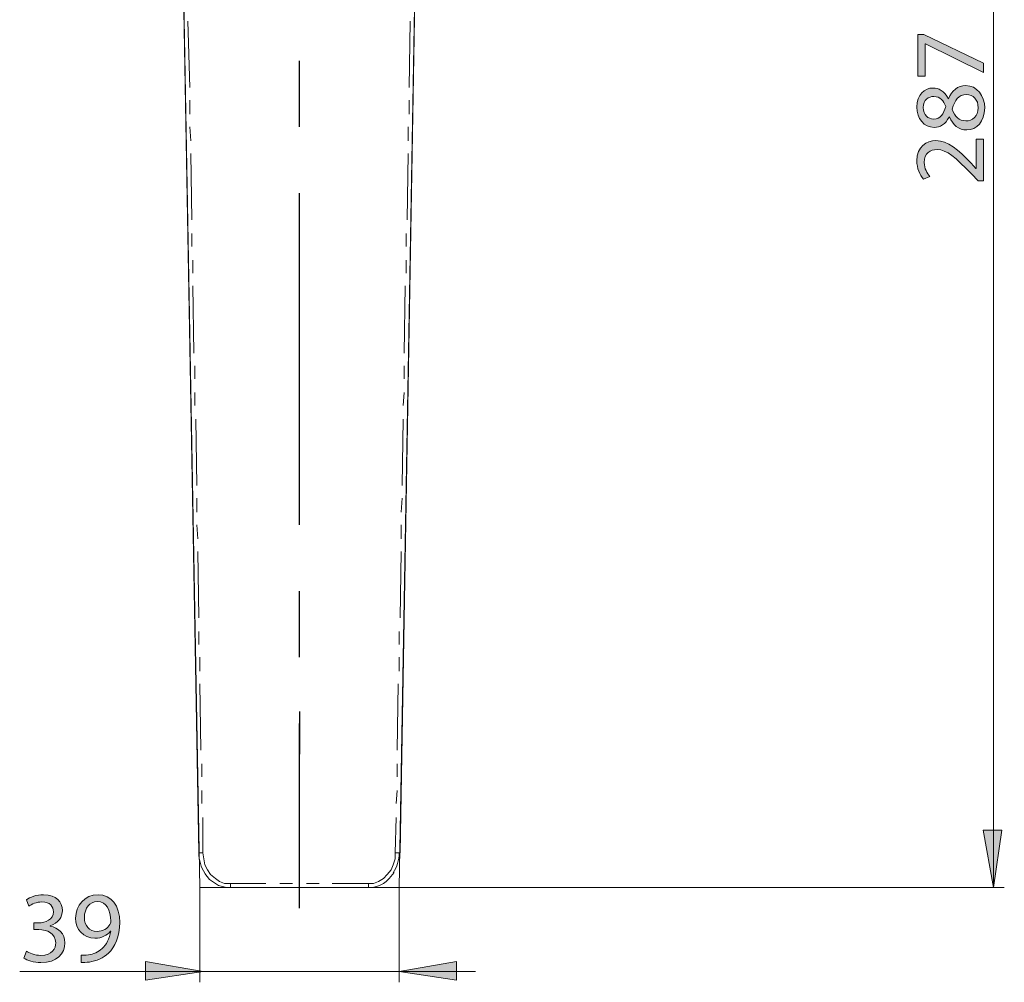
# Model space of a CAD drawing. Units: inches. Extents: x 35 to 405, y -36 to 334.
# Drawn here: x 134 to 193, y 184 to 241 of the extents above; entities that cross this region are included whole.
import ezdxf

# ---------------------------------------------------------------- set-up
doc = ezdxf.new("R2010")
doc.units = ezdxf.units.IN
doc.header["$MEASUREMENT"] = 0
doc.layers.add('Layer 1', color=7, linetype='Continuous')

# ---------------------------------------------------------------- blocks, each defined once
blk = doc.blocks.new('block 7')
at = {"layer": 'Layer 1'}
h = blk.add_hatch(color=7, dxfattribs=at)
h.dxf.hatch_style = 2
h.paths.add_polyline_path([(187.776, 240.012), (188.124, 240.012), (191.674, 238.315), (191.674, 237.769), (188.226, 239.46), (188.214, 239.46), (188.214, 237.553), (187.776, 237.553)])
h = blk.add_hatch(color=7, dxfattribs=at)
h.dxf.hatch_style = 2
edge = h.paths.add_edge_path()
edge.add_spline(control_points=[(190.684, 234.357), (190.193, 234.357), (189.845, 234.651), (189.641, 235.131), (189.641, 235.131), (189.623, 235.124), (189.623, 235.124), (189.419, 234.693), (189.083, 234.507), (188.747, 234.507), (188.13, 234.507), (187.71, 235.029), (187.71, 235.712), (187.71, 236.468), (188.184, 236.845), (188.669, 236.845), (188.999, 236.845), (189.353, 236.684), (189.581, 236.204), (189.581, 236.204), (189.599, 236.204), (189.599, 236.204), (189.791, 236.69), (190.133, 236.989), (190.606, 236.989), (191.284, 236.989), (191.74, 236.408), (191.74, 235.664), (191.74, 234.849), (191.254, 234.357), (190.684, 234.357)], knot_values=[0, 0, 0, 0, 1, 1, 1, 2, 2, 2, 3, 3, 3, 4, 4, 4, 5, 5, 5, 6, 6, 6, 7, 7, 7, 8, 8, 8, 9, 9, 9, 10, 10, 10, 10], degree=3, periodic=1)
edge = h.paths.add_edge_path()
edge.add_spline(control_points=[(188.711, 235.005), (189.101, 235.005), (189.311, 235.298), (189.431, 235.748), (189.317, 236.084), (189.077, 236.342), (188.723, 236.342), (188.412, 236.342), (188.088, 236.156), (188.088, 235.682), (188.088, 235.244), (188.376, 235.005), (188.711, 235.005)], knot_values=[0, 0, 0, 0, 1, 1, 1, 2, 2, 2, 3, 3, 3, 4, 4, 4, 4], degree=3, periodic=1)
edge = h.paths.add_edge_path()
edge.add_spline(control_points=[(190.66, 236.456), (190.186, 236.456), (189.959, 236.126), (189.809, 235.598), (189.941, 235.143), (190.241, 234.897), (190.612, 234.897), (191.008, 234.879), (191.356, 235.178), (191.356, 235.676), (191.356, 236.15), (191.062, 236.456), (190.66, 236.456)], knot_values=[0, 0, 0, 0, 1, 1, 1, 2, 2, 2, 3, 3, 3, 4, 4, 4, 4], degree=3, periodic=1)
h = blk.add_hatch(color=7, dxfattribs=at)
h.dxf.hatch_style = 2
edge = h.paths.add_edge_path()
edge.add_spline(control_points=[(191.674, 231.329), (191.674, 231.329), (191.35, 231.329), (191.35, 231.329), (191.35, 231.329), (190.948, 231.742), (190.948, 231.742), (190.001, 232.738), (189.497, 233.187), (188.909, 233.193), (188.514, 233.193), (188.148, 233.001), (188.148, 232.42), (188.148, 232.066), (188.328, 231.772), (188.478, 231.592), (188.478, 231.592), (188.106, 231.424), (188.106, 231.424), (187.878, 231.694), (187.71, 232.078), (187.71, 232.528), (187.71, 233.367), (188.286, 233.721), (188.843, 233.721), (189.563, 233.721), (190.145, 233.199), (190.936, 232.378), (190.936, 232.378), (191.224, 232.066), (191.224, 232.066), (191.224, 232.066), (191.236, 232.066), (191.236, 232.066), (191.236, 232.066), (191.236, 233.817), (191.236, 233.817), (191.236, 233.817), (191.674, 233.817), (191.674, 233.817), (191.674, 233.817), (191.674, 231.329), (191.674, 231.329)], knot_values=[0, 0, 0, 0, 1, 1, 1, 2, 2, 2, 3, 3, 3, 4, 4, 4, 5, 5, 5, 6, 6, 6, 7, 7, 7, 8, 8, 8, 9, 9, 9, 10, 10, 10, 11, 11, 11, 12, 12, 12, 13, 13, 13, 14, 14, 14, 14], degree=3, periodic=1)
at = {"layer": 'Layer 1', "lineweight": 0}
blk.add_lwpolyline([(187.776, 240.012), (188.124, 240.012), (191.674, 238.315), (191.674, 237.769), (188.226, 239.46), (188.214, 239.46), (188.214, 237.553), (187.776, 237.553), (187.776, 240.012)], dxfattribs=at)
for points, knots in [([(190.684, 234.357), (190.193, 234.357), (189.845, 234.651), (189.641, 235.131), (189.641, 235.131), (189.623, 235.124), (189.623, 235.124), (189.419, 234.693), (189.083, 234.507), (188.747, 234.507), (188.13, 234.507), (187.71, 235.029), (187.71, 235.712), (187.71, 236.468), (188.184, 236.845), (188.669, 236.845), (188.999, 236.845), (189.353, 236.684), (189.581, 236.204), (189.581, 236.204), (189.599, 236.204), (189.599, 236.204), (189.791, 236.69), (190.133, 236.989), (190.606, 236.989), (191.284, 236.989), (191.74, 236.408), (191.74, 235.664), (191.74, 234.849), (191.254, 234.357), (190.684, 234.357)], [0, 0, 0, 0, 1, 1, 1, 2, 2, 2, 3, 3, 3, 4, 4, 4, 5, 5, 5, 6, 6, 6, 7, 7, 7, 8, 8, 8, 9, 9, 9, 10, 10, 10, 10]), ([(188.711, 235.005), (189.101, 235.005), (189.311, 235.298), (189.431, 235.748), (189.317, 236.084), (189.077, 236.342), (188.723, 236.342), (188.412, 236.342), (188.088, 236.156), (188.088, 235.682), (188.088, 235.244), (188.376, 235.005), (188.711, 235.005)], [0, 0, 0, 0, 1, 1, 1, 2, 2, 2, 3, 3, 3, 4, 4, 4, 4]), ([(190.66, 236.456), (190.186, 236.456), (189.959, 236.126), (189.809, 235.598), (189.941, 235.143), (190.241, 234.897), (190.612, 234.897), (191.008, 234.879), (191.356, 235.178), (191.356, 235.676), (191.356, 236.15), (191.062, 236.456), (190.66, 236.456)], [0, 0, 0, 0, 1, 1, 1, 2, 2, 2, 3, 3, 3, 4, 4, 4, 4]), ([(191.674, 231.329), (191.674, 231.329), (191.35, 231.329), (191.35, 231.329), (191.35, 231.329), (190.948, 231.742), (190.948, 231.742), (190.001, 232.738), (189.497, 233.187), (188.909, 233.193), (188.514, 233.193), (188.148, 233.001), (188.148, 232.42), (188.148, 232.066), (188.328, 231.772), (188.478, 231.592), (188.478, 231.592), (188.106, 231.424), (188.106, 231.424), (187.878, 231.694), (187.71, 232.078), (187.71, 232.528), (187.71, 233.367), (188.286, 233.721), (188.843, 233.721), (189.563, 233.721), (190.145, 233.199), (190.936, 232.378), (190.936, 232.378), (191.224, 232.066), (191.224, 232.066), (191.224, 232.066), (191.236, 232.066), (191.236, 232.066), (191.236, 232.066), (191.236, 233.817), (191.236, 233.817), (191.236, 233.817), (191.674, 233.817), (191.674, 233.817), (191.674, 233.817), (191.674, 231.329), (191.674, 231.329)], [0, 0, 0, 0, 1, 1, 1, 2, 2, 2, 3, 3, 3, 4, 4, 4, 5, 5, 5, 6, 6, 6, 7, 7, 7, 8, 8, 8, 9, 9, 9, 10, 10, 10, 11, 11, 11, 12, 12, 12, 13, 13, 13, 14, 14, 14, 14])]:
    blk.add_open_spline(points, degree=3, knots=knots, dxfattribs=at)
blk = doc.blocks.new('block 8')
at = {"layer": 'Layer 1'}
h = blk.add_hatch(color=7, dxfattribs=at)
h.dxf.hatch_style = 2
edge = h.paths.add_edge_path()
edge.add_spline(control_points=[(134.815, 185.596), (134.965, 185.5), (135.312, 185.35), (135.678, 185.35), (136.356, 185.35), (136.566, 185.781), (136.56, 186.105), (136.554, 186.651), (136.062, 186.885), (135.552, 186.885), (135.552, 186.885), (135.258, 186.885), (135.258, 186.885), (135.258, 186.885), (135.258, 187.281), (135.258, 187.281), (135.258, 187.281), (135.552, 187.281), (135.552, 187.281), (135.936, 187.281), (136.422, 187.478), (136.422, 187.94), (136.422, 188.252), (136.224, 188.528), (135.738, 188.528), (135.426, 188.528), (135.126, 188.39), (134.959, 188.27), (134.959, 188.27), (134.821, 188.654), (134.821, 188.654), (135.024, 188.804), (135.42, 188.954), (135.84, 188.954), (136.608, 188.954), (136.955, 188.498), (136.955, 188.024), (136.955, 187.622), (136.716, 187.281), (136.236, 187.107), (136.236, 187.107), (136.236, 187.095), (136.236, 187.095), (136.716, 186.999), (137.105, 186.639), (137.105, 186.093), (137.105, 185.47), (136.62, 184.924), (135.684, 184.924), (135.246, 184.924), (134.863, 185.062), (134.671, 185.188), (134.671, 185.188), (134.815, 185.596), (134.815, 185.596)], knot_values=[0, 0, 0, 0, 1, 1, 1, 2, 2, 2, 3, 3, 3, 4, 4, 4, 5, 5, 5, 6, 6, 6, 7, 7, 7, 8, 8, 8, 9, 9, 9, 10, 10, 10, 11, 11, 11, 12, 12, 12, 13, 13, 13, 14, 14, 14, 15, 15, 15, 16, 16, 16, 17, 17, 17, 18, 18, 18, 18], degree=3, periodic=1)
h = blk.add_hatch(color=7, dxfattribs=at)
h.dxf.hatch_style = 2
edge = h.paths.add_edge_path()
edge.add_spline(control_points=[(138.071, 185.362), (138.185, 185.35), (138.317, 185.362), (138.497, 185.38), (138.803, 185.422), (139.09, 185.548), (139.312, 185.757), (139.57, 185.991), (139.756, 186.333), (139.828, 186.795), (139.828, 186.795), (139.81, 186.795), (139.81, 186.795), (139.594, 186.531), (139.282, 186.375), (138.892, 186.375), (138.191, 186.375), (137.741, 186.903), (137.741, 187.568), (137.741, 188.306), (138.275, 188.954), (139.072, 188.954), (139.87, 188.954), (140.362, 188.306), (140.362, 187.311), (140.362, 186.453), (140.074, 185.853), (139.69, 185.482), (139.39, 185.188), (138.977, 185.008), (138.557, 184.96), (138.365, 184.93), (138.197, 184.924), (138.071, 184.93), (138.071, 184.93), (138.071, 185.362), (138.071, 185.362)], knot_values=[0, 0, 0, 0, 1, 1, 1, 2, 2, 2, 3, 3, 3, 4, 4, 4, 5, 5, 5, 6, 6, 6, 7, 7, 7, 8, 8, 8, 9, 9, 9, 10, 10, 10, 11, 11, 11, 12, 12, 12, 12], degree=3, periodic=1)
edge = h.paths.add_edge_path()
edge.add_spline(control_points=[(138.263, 187.604), (138.263, 187.119), (138.557, 186.777), (139.013, 186.777), (139.366, 186.777), (139.642, 186.951), (139.78, 187.185), (139.81, 187.233), (139.828, 187.293), (139.828, 187.377), (139.828, 188.042), (139.582, 188.552), (139.03, 188.552), (138.581, 188.552), (138.263, 188.156), (138.263, 187.604)], knot_values=[0, 0, 0, 0, 1, 1, 1, 2, 2, 2, 3, 3, 3, 4, 4, 4, 5, 5, 5, 5], degree=3, periodic=1)
at = {"layer": 'Layer 1', "lineweight": 0}
for points, knots in [([(134.815, 185.596), (134.965, 185.5), (135.312, 185.35), (135.678, 185.35), (136.356, 185.35), (136.566, 185.781), (136.56, 186.105), (136.554, 186.651), (136.062, 186.885), (135.552, 186.885), (135.552, 186.885), (135.258, 186.885), (135.258, 186.885), (135.258, 186.885), (135.258, 187.281), (135.258, 187.281), (135.258, 187.281), (135.552, 187.281), (135.552, 187.281), (135.936, 187.281), (136.422, 187.478), (136.422, 187.94), (136.422, 188.252), (136.224, 188.528), (135.738, 188.528), (135.426, 188.528), (135.126, 188.39), (134.959, 188.27), (134.959, 188.27), (134.821, 188.654), (134.821, 188.654), (135.024, 188.804), (135.42, 188.954), (135.84, 188.954), (136.608, 188.954), (136.955, 188.498), (136.955, 188.024), (136.955, 187.622), (136.716, 187.281), (136.236, 187.107), (136.236, 187.107), (136.236, 187.095), (136.236, 187.095), (136.716, 186.999), (137.105, 186.639), (137.105, 186.093), (137.105, 185.47), (136.62, 184.924), (135.684, 184.924), (135.246, 184.924), (134.863, 185.062), (134.671, 185.188), (134.671, 185.188), (134.815, 185.596), (134.815, 185.596)], [0, 0, 0, 0, 1, 1, 1, 2, 2, 2, 3, 3, 3, 4, 4, 4, 5, 5, 5, 6, 6, 6, 7, 7, 7, 8, 8, 8, 9, 9, 9, 10, 10, 10, 11, 11, 11, 12, 12, 12, 13, 13, 13, 14, 14, 14, 15, 15, 15, 16, 16, 16, 17, 17, 17, 18, 18, 18, 18]), ([(138.071, 185.362), (138.185, 185.35), (138.317, 185.362), (138.497, 185.38), (138.803, 185.422), (139.09, 185.548), (139.312, 185.757), (139.57, 185.991), (139.756, 186.333), (139.828, 186.795), (139.828, 186.795), (139.81, 186.795), (139.81, 186.795), (139.594, 186.531), (139.282, 186.375), (138.892, 186.375), (138.191, 186.375), (137.741, 186.903), (137.741, 187.568), (137.741, 188.306), (138.275, 188.954), (139.072, 188.954), (139.87, 188.954), (140.362, 188.306), (140.362, 187.311), (140.362, 186.453), (140.074, 185.853), (139.69, 185.482), (139.39, 185.188), (138.977, 185.008), (138.557, 184.96), (138.365, 184.93), (138.197, 184.924), (138.071, 184.93), (138.071, 184.93), (138.071, 185.362), (138.071, 185.362)], [0, 0, 0, 0, 1, 1, 1, 2, 2, 2, 3, 3, 3, 4, 4, 4, 5, 5, 5, 6, 6, 6, 7, 7, 7, 8, 8, 8, 9, 9, 9, 10, 10, 10, 11, 11, 11, 12, 12, 12, 12]), ([(138.263, 187.604), (138.263, 187.119), (138.557, 186.777), (139.013, 186.777), (139.366, 186.777), (139.642, 186.951), (139.78, 187.185), (139.81, 187.233), (139.828, 187.293), (139.828, 187.377), (139.828, 188.042), (139.582, 188.552), (139.03, 188.552), (138.581, 188.552), (138.263, 188.156), (138.263, 187.604)], [0, 0, 0, 0, 1, 1, 1, 2, 2, 2, 3, 3, 3, 4, 4, 4, 5, 5, 5, 5])]:
    blk.add_open_spline(points, degree=3, knots=knots, dxfattribs=at)

msp = doc.modelspace()

# ---------------------------------------------------------------- hatches: boundary and pattern name
at = {"layer": 'Layer 1'}
h = msp.add_hatch(color=7, dxfattribs=at)
h.dxf.hatch_style = 2
h.paths.add_polyline_path([(191.656, 192.796), (192.76, 192.796), (192.258, 189.385)])
h = msp.add_hatch(color=7, dxfattribs=at)
h.dxf.hatch_style = 2
h.paths.add_polyline_path([(141.898, 184.99), (141.898, 183.886), (145.309, 184.388)])
h = msp.add_hatch(color=7, dxfattribs=at)
h.dxf.hatch_style = 2
h.paths.add_polyline_path([(160.371, 184.99), (160.371, 183.886), (156.959, 184.388)])

# ---------------------------------------------------------------- linework, layer by layer
at = {"layer": 'Layer 1', "color": 7, "lineweight": 15}
for points in [[(145.055, 191.437), (143.413, 283.678), (143.472, 283.795)], [(145.114, 189.385), (143.413, 283.678)], [(145.114, 189.385), (156.959, 189.385), (158.601, 283.678)], [(157.018, 191.437), (158.601, 283.678)], [(144.41, 240.812), (144.527, 236.883)], [(157.604, 240.812), (157.546, 236.883)], [(144.527, 236.121), (144.527, 235.3)], [(157.546, 236.121), (157.546, 235.3)], [(144.527, 234.538), (144.586, 233.717)], [(157.487, 234.538), (157.487, 233.717)], [(144.586, 232.954), (144.645, 229.026)], [(157.487, 232.954), (157.428, 229.026)], [(144.645, 228.205), (144.645, 227.442)], [(157.37, 228.205), (157.37, 227.442)], [(144.703, 226.621), (144.703, 225.859)], [(157.37, 226.621), (157.37, 225.859)], [(144.703, 225.097), (144.762, 221.109)], [(157.311, 225.097), (157.252, 221.109)], [(144.821, 220.347), (144.821, 219.585)], [(157.252, 220.347), (157.252, 219.585)], [(144.821, 218.764), (144.821, 218.001)], [(157.252, 218.764), (157.194, 218.001)], [(144.879, 217.18), (144.938, 213.251)], [(157.194, 217.18), (157.135, 213.251)], [(144.938, 212.489), (144.938, 211.668)], [(157.135, 212.489), (157.076, 211.668)], [(144.938, 210.906), (144.997, 210.085)], [(157.076, 210.906), (157.076, 210.085)], [(144.997, 209.323), (145.055, 205.394)], [(157.076, 209.323), (157.018, 205.394)], [(145.055, 204.573), (145.055, 203.81)], [(156.959, 204.573), (156.959, 203.81)], [(145.114, 203.048), (145.114, 202.227)], [(156.959, 203.048), (156.959, 202.227)], [(145.114, 201.465), (145.173, 197.536)], [(156.901, 201.465), (156.842, 197.536)], [(145.231, 196.715), (145.231, 195.953)], [(156.842, 196.715), (156.842, 195.953)], [(145.231, 195.132), (145.231, 194.369)], [(156.842, 195.132), (156.783, 194.369)], [(145.29, 193.548), (145.29, 191.437)], [(156.783, 193.548), (156.725, 191.437), (156.725, 191.085), (156.607, 190.734), (156.49, 190.44), (156.255, 190.147), (156.021, 189.913), (155.728, 189.737), (155.435, 189.619), (155.141, 189.619)], [(145.29, 191.437), (145.231, 191.437), (145.173, 191.437), (145.114, 191.437), (145.055, 191.437)], [(145.29, 191.437), (145.348, 191.085), (145.407, 190.734), (145.583, 190.44), (145.759, 190.147), (146.052, 189.913), (146.287, 189.737), (146.58, 189.619), (146.932, 189.619)], [(156.725, 191.437), (156.783, 191.437), (156.842, 191.437), (156.901, 191.437), (156.959, 191.437), (157.018, 191.437)], [(145.407, 190.206), (145.7, 189.854), (145.876, 189.737), (146.052, 189.619), (146.228, 189.502), (146.463, 189.444), (146.697, 189.385), (146.932, 189.385), (155.141, 189.385), (155.376, 189.385), (155.61, 189.444), (155.786, 189.502), (156.021, 189.619), (156.197, 189.737), (156.373, 189.913), (156.666, 190.265)], [(146.932, 189.619), (149.043, 189.619)], [(146.932, 189.619), (146.932, 189.385)], [(149.864, 189.619), (150.626, 189.619)], [(151.447, 189.619), (152.209, 189.619)], [(152.972, 189.619), (155.141, 189.619)], [(155.141, 189.619), (155.141, 189.385)]]:
    msp.add_lwpolyline(points, dxfattribs=at)
at = {"layer": 'Layer 1', "color": 7, "lineweight": 13}
for points in [[(192.26, 278.166), (192.26, 189.385)], [(145.114, 189.385), (145.114, 183.755)], [(156.959, 189.385), (156.959, 183.755)], [(156.959, 189.385), (192.905, 189.385)], [(134.419, 184.401), (161.491, 184.401)]]:
    msp.add_lwpolyline(points, dxfattribs=at)
at = {"layer": 'Layer 1', "color": 7, "lineweight": 25}
for points in [[(151.037, 234.538), (151.037, 238.467)], [(151.037, 210.906), (151.037, 230.609)], [(151.037, 203.048), (151.037, 206.977)], [(151.037, 199.823), (151.037, 197.301)], [(151.037, 188.153), (151.037, 199.119)]]:
    msp.add_lwpolyline(points, dxfattribs=at)
at = {"layer": 'Layer 1', "lineweight": 0}
for points in [[(191.656, 192.796), (192.76, 192.796), (192.258, 189.385), (191.656, 192.796)], [(141.898, 184.99), (141.898, 183.886), (145.309, 184.388), (141.898, 184.99)], [(160.371, 184.99), (160.371, 183.886), (156.959, 184.388), (160.371, 184.99)]]:
    msp.add_lwpolyline(points, dxfattribs=at)
at = {"layer": 'Layer 1', "color": 7, "lineweight": 15}
for points in [[(145.056, 191.434), (145.063, 191.004), (145.188, 190.587), (145.415, 190.24)], [(156.61, 190.255), (156.83, 190.6), (156.952, 191.011), (156.959, 191.434)]]:
    msp.add_open_spline(points, degree=3, dxfattribs=at)

# ---------------------------------------------------------------- block references
at = {"layer": 'Layer 1'}
for name in ['block 7', 'block 8']:
    msp.add_blockref(name, (0, 0), dxfattribs=at)

doc.saveas('drawing.dxf')
